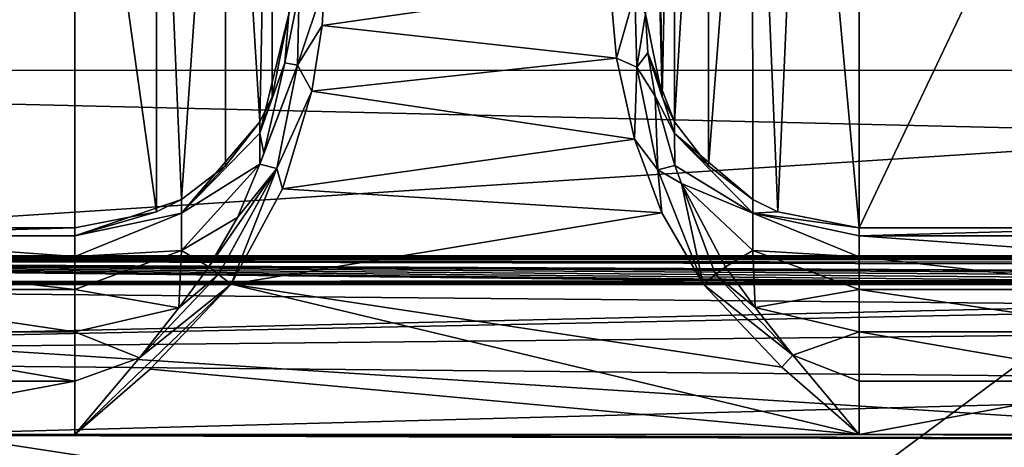
# Model space of a CAD drawing. Units: millimetres. Extents: x -200 to 200, y -508 to 512.
# Drawn here: x -164 to -150, y 416 to 422 of the extents above; entities that cross this region are included whole.
import ezdxf

# ---------------------------------------------------------------- set-up
doc = ezdxf.new("R2010")
doc.units = ezdxf.units.MM
doc.header["$LTSCALE"] = 65.185185
for name, color, linetype in [('108', 7, 'CONTINUOUS'), ('122', 7, 'CONTINUOUS'), ('1325', 7, 'CONTINUOUS'), ('1333', 7, 'CONTINUOUS'), ('1334', 7, 'CONTINUOUS'), ('1335', 7, 'CONTINUOUS'), ('1442', 7, 'CONTINUOUS'), ('154', 7, 'CONTINUOUS'), ('321', 7, 'CONTINUOUS'), ('325', 7, 'CONTINUOUS'), ('328', 7, 'CONTINUOUS'), ('332', 7, 'CONTINUOUS'), ('333', 7, 'CONTINUOUS'), ('37', 7, 'CONTINUOUS'), ('379', 7, 'CONTINUOUS'), ('38', 7, 'CONTINUOUS'), ('41', 7, 'CONTINUOUS'), ('427', 7, 'CONTINUOUS'), ('428', 7, 'CONTINUOUS'), ('498', 7, 'CONTINUOUS'), ('499', 7, 'CONTINUOUS'), ('89', 7, 'CONTINUOUS'), ('90', 7, 'CONTINUOUS'), ('97', 7, 'CONTINUOUS'), ('98', 7, 'CONTINUOUS')]:
    doc.layers.add(name, color=color, linetype=linetype)

msp = doc.modelspace()

# ---------------------------------------------------------------- linework, layer by layer
at = {"layer": '108', "color": 252, "linetype": 'Continuous', "true_color": 0x8a8f91}
for points in [[(-178.5, 414.279, 256.858), (-178.5, 421.628, 257.243), (178.5, 429.147, 257.637), (-178.5, 414.279, 256.858)], [(71.943, 409.908, 256.629), (-178.5, 414.279, 256.858), (178.5, 429.147, 257.637), (71.943, 409.908, 256.629)], [(-178.5, 421.628, 257.243), (-178.5, 429.147, 257.637), (178.5, 429.147, 257.637), (-178.5, 421.628, 257.243)]]:
    msp.add_3dface(points, dxfattribs=at)
at = {"layer": '122', "color": 252, "linetype": 'Continuous', "true_color": 0x8a8f91}
for points in [[(-181.116, 410.04, 197.688), (-180.675, 418.447, -284.929), (-143.161, 410.523, 169.958), (-181.116, 410.04, 197.688)], [(-180.6, 418.456, -285.494), (180.675, 418.447, -284.929), (-180.675, 418.447, -284.929), (-180.6, 418.456, -285.494)], [(-180.675, 418.447, -284.929), (180.675, 418.447, -284.929), (113.924, 418.116, -265.97), (-180.675, 418.447, -284.929)], [(-143.161, 410.523, 169.958), (-180.675, 418.447, -284.929), (-142.492, 410.589, 166.156), (-143.161, 410.523, 169.958)], [(-142.492, 410.589, 166.156), (-180.675, 418.447, -284.929), (-140.555, 410.648, 162.793), (-142.492, 410.589, 166.156)], [(-140.555, 410.648, 162.793), (-180.675, 418.447, -284.929), (-137.586, 410.692, 160.298), (-140.555, 410.648, 162.793)], [(-137.586, 410.692, 160.298), (-180.675, 418.447, -284.929), (-133.945, 410.715, 158.97), (-137.586, 410.692, 160.298)], [(-133.945, 410.715, 158.97), (-180.675, 418.447, -284.929), (-130.076, 410.715, 158.966), (-133.945, 410.715, 158.97)], [(-130.076, 410.715, 158.966), (-180.675, 418.447, -284.929), (-117.567, 417.756, -245.307), (-130.076, 410.715, 158.966)], [(-123.161, 417.925, -254.978), (-180.675, 418.447, -284.929), (-122.492, 417.991, -258.779), (-123.161, 417.925, -254.978)], [(-180.675, 418.447, -284.929), (-123.161, 417.925, -254.978), (-122.485, 417.858, -251.155), (-180.675, 418.447, -284.929)], [(-122.492, 417.991, -258.779), (-180.675, 418.447, -284.929), (-120.555, 418.05, -262.142), (-122.492, 417.991, -258.779)], [(-120.555, 418.05, -262.142), (-180.675, 418.447, -284.929), (-117.586, 418.093, -264.637), (-120.555, 418.05, -262.142)], [(-117.586, 418.093, -264.637), (-180.675, 418.447, -284.929), (-113.945, 418.116, -265.966), (-117.586, 418.093, -264.637)], [(-113.945, 418.116, -265.966), (-180.675, 418.447, -284.929), (-110.076, 418.116, -265.97), (-113.945, 418.116, -265.966)], [(1.924, 418.116, -265.97), (-1.945, 418.116, -265.966), (-180.675, 418.447, -284.929), (1.924, 418.116, -265.97)], [(-117.567, 417.756, -245.307), (-180.675, 418.447, -284.929), (-120.541, 417.8, -247.796), (-117.567, 417.756, -245.307)], [(-120.541, 417.8, -247.796), (-180.675, 418.447, -284.929), (-122.485, 417.858, -251.155), (-120.541, 417.8, -247.796)], [(113.924, 418.116, -265.97), (110.055, 418.116, -265.966), (-180.675, 418.447, -284.929), (113.924, 418.116, -265.97)], [(-110.076, 418.116, -265.97), (-180.675, 418.447, -284.929), (-1.945, 418.116, -265.966), (-110.076, 418.116, -265.97)], [(1.924, 418.116, -265.97), (-180.675, 418.447, -284.929), (110.055, 418.116, -265.966), (1.924, 418.116, -265.97)], [(180.382, 418.465, -286.016), (180.6, 418.456, -285.493), (-180.6, 418.456, -285.494), (180.382, 418.465, -286.016)], [(-180.382, 418.465, -286.017), (180.382, 418.465, -286.016), (-180.6, 418.456, -285.494), (-180.382, 418.465, -286.017)], [(180.6, 418.456, -285.493), (180.675, 418.447, -284.929), (-180.6, 418.456, -285.494), (180.6, 418.456, -285.493)], [(-180.036, 418.473, -286.465), (180.382, 418.465, -286.016), (-180.382, 418.465, -286.017), (-180.036, 418.473, -286.465)], [(-179.587, 418.479, -286.81), (180.037, 418.473, -286.465), (-180.036, 418.473, -286.465), (-179.587, 418.479, -286.81)], [(180.037, 418.473, -286.465), (180.382, 418.465, -286.016), (-180.036, 418.473, -286.465), (180.037, 418.473, -286.465)], [(-179.065, 418.483, -287.027), (179.588, 418.479, -286.809), (-179.587, 418.479, -286.81), (-179.065, 418.483, -287.027)], [(179.588, 418.479, -286.809), (180.037, 418.473, -286.465), (-179.587, 418.479, -286.81), (179.588, 418.479, -286.809)], [(-178.5, 418.484, -287.102), (179.065, 418.483, -287.027), (-179.065, 418.483, -287.027), (-178.5, 418.484, -287.102)], [(179.065, 418.483, -287.027), (179.588, 418.479, -286.809), (-179.065, 418.483, -287.027), (179.065, 418.483, -287.027)], [(178.5, 418.484, -287.102), (179.065, 418.483, -287.027), (-178.5, 418.484, -287.102), (178.5, 418.484, -287.102)]]:
    msp.add_3dface(points, dxfattribs=at)
at = {"layer": '1325', "color": 252, "linetype": 'Continuous', "true_color": 0x8a8f91}
for points in [[(-155.272, 422.305, 206.652), (-155.179, 421.267, 207.957), (-154.919, 422.175, 206.586), (-155.272, 422.305, 206.652)], [(-155.179, 421.267, 207.957), (-154.89, 421.142, 207.958), (-154.919, 422.175, 206.586), (-155.179, 421.267, 207.957)], [(-154.89, 421.142, 207.958), (-154.772, 421.891, 206.367), (-154.919, 422.175, 206.586), (-154.89, 421.142, 207.958)], [(-154.735, 421.342, 207.268), (-154.772, 421.891, 206.367), (-154.89, 421.142, 207.958), (-154.735, 421.342, 207.268)], [(-154.634, 420.735, 207.909), (-154.735, 421.342, 207.268), (-154.89, 421.142, 207.958), (-154.634, 420.735, 207.909)], [(-155.179, 421.267, 207.957), (-154.923, 420.136, 208.722), (-154.89, 421.142, 207.958), (-155.179, 421.267, 207.957)], [(-154.923, 420.136, 208.722), (-154.595, 419.705, 208.873), (-154.89, 421.142, 207.958), (-154.923, 420.136, 208.722)], [(-154.595, 419.705, 208.873), (-154.634, 420.735, 207.909), (-154.89, 421.142, 207.958), (-154.595, 419.705, 208.873)], [(-154.36, 419.767, 208.561), (-154.634, 420.735, 207.909), (-154.595, 419.705, 208.873), (-154.36, 419.767, 208.561)], [(-154.923, 420.136, 208.722), (-154.539, 419.104, 209.096), (-154.595, 419.705, 208.873), (-154.923, 420.136, 208.722)], [(-154.264, 419.514, 208.68), (-154.36, 419.767, 208.561), (-154.595, 419.705, 208.873), (-154.264, 419.514, 208.68)], [(-154.539, 419.104, 209.096), (-153.962, 418.102, 209.233), (-154.595, 419.705, 208.873), (-154.539, 419.104, 209.096)], [(-153.962, 418.102, 209.233), (-154.264, 419.514, 208.68), (-154.595, 419.705, 208.873), (-153.962, 418.102, 209.233)], [(-153.649, 418.346, 209.023), (-154.264, 419.514, 208.68), (-153.787, 418.241, 209.175), (-153.649, 418.346, 209.023)], [(-154.264, 419.514, 208.68), (-153.962, 418.102, 209.233), (-153.787, 418.241, 209.175), (-154.264, 419.514, 208.68)]]:
    msp.add_3dface(points, dxfattribs=at)
at = {"layer": '1333', "color": 252, "linetype": 'Continuous', "true_color": 0x8a8f91}
for points in [[(-153.234, 417.775, 209.115), (-153.649, 418.346, 209.023), (-153.787, 418.241, 209.175), (-153.234, 417.775, 209.115)], [(-153.962, 418.102, 209.233), (-152.704, 417.109, 209.212), (-153.787, 418.241, 209.175), (-153.962, 418.102, 209.233)], [(-152.704, 417.109, 209.212), (-153.234, 417.775, 209.115), (-153.787, 418.241, 209.175), (-152.704, 417.109, 209.212)], [(-153.962, 418.102, 209.233), (-152.86, 416.942, 209.274), (-152.704, 417.109, 209.212), (-153.962, 418.102, 209.233)], [(-152.86, 416.942, 209.274), (-151.772, 415.996, 209.307), (-152.704, 417.109, 209.212), (-152.86, 416.942, 209.274)]]:
    msp.add_3dface(points, dxfattribs=at)
at = {"layer": '1334', "color": 252, "linetype": 'Continuous', "true_color": 0x8a8f91}
for points in [[(-159.305, 421.725, 207.489), (-159.272, 422.306, 206.65), (-159.649, 421.17, 207.933), (-159.305, 421.725, 207.489)], [(-159.272, 422.306, 206.65), (-159.625, 422.202, 206.535), (-159.649, 421.17, 207.933), (-159.272, 422.306, 206.65)], [(-159.772, 421.891, 206.367), (-159.826, 421.204, 207.437), (-159.625, 422.202, 206.535), (-159.772, 421.891, 206.367)], [(-159.625, 422.202, 206.535), (-159.826, 421.204, 207.437), (-159.649, 421.17, 207.933), (-159.625, 422.202, 206.535)], [(-159.45, 420.805, 208.325), (-159.305, 421.725, 207.489), (-159.649, 421.17, 207.933), (-159.45, 420.805, 208.325)], [(-160.124, 419.939, 208.47), (-160.178, 419.783, 208.553), (-159.649, 421.17, 207.933), (-160.124, 419.939, 208.47)], [(-159.649, 421.17, 207.933), (-160.178, 419.783, 208.553), (-159.942, 419.722, 208.867), (-159.649, 421.17, 207.933)], [(-159.826, 421.204, 207.437), (-160.124, 419.939, 208.47), (-159.649, 421.17, 207.933), (-159.826, 421.204, 207.437)], [(-159.45, 420.805, 208.325), (-159.649, 421.17, 207.933), (-159.942, 419.722, 208.867), (-159.45, 420.805, 208.325)], [(-159.861, 419.439, 209.002), (-159.45, 420.805, 208.325), (-159.942, 419.722, 208.867), (-159.861, 419.439, 209.002)], [(-160.178, 419.783, 208.553), (-160.492, 419.036, 208.859), (-159.942, 419.722, 208.867), (-160.178, 419.783, 208.553)], [(-160.492, 419.036, 208.859), (-160.894, 418.346, 209.023), (-159.942, 419.722, 208.867), (-160.492, 419.036, 208.859)], [(-160.894, 418.346, 209.023), (-160.757, 418.241, 209.175), (-159.942, 419.722, 208.867), (-160.894, 418.346, 209.023)], [(-160.757, 418.241, 209.175), (-160.582, 418.102, 209.233), (-159.942, 419.722, 208.867), (-160.757, 418.241, 209.175)], [(-160.582, 418.102, 209.233), (-159.861, 419.439, 209.002), (-159.942, 419.722, 208.867), (-160.582, 418.102, 209.233)]]:
    msp.add_3dface(points, dxfattribs=at)
at = {"layer": '1335', "color": 252, "linetype": 'Continuous', "true_color": 0x8a8f91}
for points in [[(-160.894, 418.346, 209.023), (-161.313, 417.771, 209.116), (-160.757, 418.241, 209.175), (-160.894, 418.346, 209.023)], [(-161.313, 417.771, 209.116), (-161.868, 417.074, 209.217), (-160.757, 418.241, 209.175), (-161.313, 417.771, 209.116)], [(-160.757, 418.241, 209.175), (-161.868, 417.074, 209.217), (-160.582, 418.102, 209.233), (-160.757, 418.241, 209.175)], [(-162.772, 415.996, 209.307), (-161.717, 416.912, 209.275), (-160.582, 418.102, 209.233), (-162.772, 415.996, 209.307)], [(-161.868, 417.074, 209.217), (-162.772, 415.996, 209.307), (-160.582, 418.102, 209.233), (-161.868, 417.074, 209.217)]]:
    msp.add_3dface(points, dxfattribs=at)
at = {"layer": '1442', "color": 252, "linetype": 'Continuous', "true_color": 0x8a8f91}
for points in [[(184, 412.477, 205.059), (-184, 412.477, 205.059), (-184, 421.1, -290.021), (184, 412.477, 205.059)], [(184, 412.477, 205.059), (-184, 421.1, -290.021), (184, 421.1, -290.021), (184, 412.477, 205.059)]]:
    msp.add_3dface(points, dxfattribs=at)
at = {"layer": '154', "color": 252, "linetype": 'Continuous', "true_color": 0x8a8f91}
for points in [[(178.5, 418.484, -287.102), (-178.5, 418.484, -287.102), (-178.5, 418.126, -288.576), (178.5, 418.484, -287.102)], [(178.5, 418.126, -288.576), (178.5, 418.484, -287.102), (-178.5, 418.126, -288.576), (178.5, 418.126, -288.576)], [(178.5, 418.126, -288.576), (-178.5, 418.126, -288.576), (135, 418.1, -288.623), (178.5, 418.126, -288.576)], [(-135, 418.1, -288.623), (135, 418.1, -288.623), (-178.5, 418.126, -288.576), (-135, 418.1, -288.623)], [(-178.5, 417.089, -289.689), (-135, 418.1, -288.623), (-178.5, 418.126, -288.576), (-178.5, 417.089, -289.689)], [(-136.183, 417.959, -288.85), (-135, 418.1, -288.623), (-178.5, 417.089, -289.689), (-136.183, 417.959, -288.85)], [(-137.363, 417.508, -289.369), (-136.183, 417.959, -288.85), (-178.5, 417.089, -289.689), (-137.363, 417.508, -289.369)], [(-138.454, 416.717, -289.889), (-137.363, 417.508, -289.369), (-178.5, 417.089, -289.689), (-138.454, 416.717, -289.889)], [(-178.5, 415.642, -290.15), (-138.454, 416.717, -289.889), (-178.5, 417.089, -289.689), (-178.5, 415.642, -290.15)], [(-178.5, 415.642, -290.15), (-139.306, 415.642, -290.15), (-138.454, 416.717, -289.889), (-178.5, 415.642, -290.15)]]:
    msp.add_3dface(points, dxfattribs=at)
at = {"layer": '321', "color": 252, "linetype": 'Continuous', "true_color": 0x8a8f91}
for points in [[(-151.772, 427.3, -276.453), (-151.772, 418.891, 206.361), (-147.772, 427.3, -276.453), (-151.772, 427.3, -276.453)], [(-147.772, 427.3, -276.453), (-151.772, 418.891, 206.361), (-147.772, 418.891, 206.361), (-147.772, 427.3, -276.453)]]:
    msp.add_3dface(points, dxfattribs=at)
at = {"layer": '325', "color": 252, "linetype": 'Continuous', "true_color": 0x8a8f91}
for points in [[(-166.772, 427.3, -276.453), (-166.772, 418.891, 206.361), (-162.772, 427.3, -276.453), (-166.772, 427.3, -276.453)], [(-162.772, 427.3, -276.453), (-166.772, 418.891, 206.361), (-162.772, 418.891, 206.361), (-162.772, 427.3, -276.453)]]:
    msp.add_3dface(points, dxfattribs=at)
at = {"layer": '328', "color": 252, "linetype": 'Continuous', "true_color": 0x8a8f91}
for points in [[(-160.582, 418.102, 209.233), (-161.717, 416.912, 209.275), (-151.772, 415.996, 209.307), (-160.582, 418.102, 209.233)], [(-153.962, 418.102, 209.233), (-160.582, 418.102, 209.233), (-152.86, 416.942, 209.274), (-153.962, 418.102, 209.233)], [(-152.86, 416.942, 209.274), (-160.582, 418.102, 209.233), (-151.772, 415.996, 209.307), (-152.86, 416.942, 209.274)], [(-161.717, 416.912, 209.275), (-162.772, 415.996, 209.307), (-151.772, 415.996, 209.307), (-161.717, 416.912, 209.275)], [(-175.2, 414.838, 209.347), (175.2, 414.838, 209.347), (-166.772, 415.996, 209.307), (-175.2, 414.838, 209.347)], [(-166.772, 415.996, 209.307), (175.2, 414.838, 209.347), (-162.772, 415.996, 209.307), (-166.772, 415.996, 209.307)], [(-162.772, 415.996, 209.307), (175.2, 414.838, 209.347), (-151.772, 415.996, 209.307), (-162.772, 415.996, 209.307)], [(-151.772, 415.996, 209.307), (175.2, 414.838, 209.347), (-147.772, 415.996, 209.307), (-151.772, 415.996, 209.307)]]:
    msp.add_3dface(points, dxfattribs=at)
at = {"layer": '332', "color": 252, "linetype": 'Continuous', "true_color": 0x8a8f91}
for points in [[(-162.772, 418.891, 206.361), (-166.772, 418.891, 206.361), (-166.772, 418.781, 207.113), (-162.772, 418.891, 206.361)], [(-162.772, 418.891, 206.361), (-166.772, 418.781, 207.113), (-162.772, 418.782, 207.111), (-162.772, 418.891, 206.361)], [(-162.772, 418.782, 207.111), (-166.772, 418.781, 207.113), (-162.772, 418.489, 207.809), (-162.772, 418.782, 207.111)], [(-166.772, 418.781, 207.113), (-166.772, 418.488, 207.81), (-162.772, 418.489, 207.809), (-166.772, 418.781, 207.113)], [(-162.772, 418.489, 207.809), (-166.772, 418.488, 207.81), (-162.772, 418.031, 208.411), (-162.772, 418.489, 207.809)], [(-166.772, 418.488, 207.81), (-166.772, 418.031, 208.412), (-162.772, 418.031, 208.411), (-166.772, 418.488, 207.81)], [(-166.772, 418.031, 208.412), (-166.772, 417.436, 208.88), (-162.772, 417.437, 208.879), (-166.772, 418.031, 208.412)], [(-162.772, 418.031, 208.411), (-166.772, 418.031, 208.412), (-162.772, 417.437, 208.879), (-162.772, 418.031, 208.411)], [(-162.772, 417.437, 208.879), (-166.772, 417.436, 208.88), (-162.772, 416.745, 209.184), (-162.772, 417.437, 208.879)], [(-166.772, 417.436, 208.88), (-166.772, 416.744, 209.185), (-162.772, 416.745, 209.184), (-166.772, 417.436, 208.88)], [(-166.772, 415.996, 209.307), (-162.772, 415.996, 209.307), (-162.772, 416.745, 209.184), (-166.772, 415.996, 209.307)], [(-166.772, 416.744, 209.185), (-166.772, 415.996, 209.307), (-162.772, 416.745, 209.184), (-166.772, 416.744, 209.185)]]:
    msp.add_3dface(points, dxfattribs=at)
at = {"layer": '333', "color": 252, "linetype": 'Continuous', "true_color": 0x8a8f91}
for points in [[(-147.772, 418.891, 206.361), (-151.772, 418.891, 206.361), (-151.772, 418.781, 207.113), (-147.772, 418.891, 206.361)], [(-147.772, 418.891, 206.361), (-151.772, 418.781, 207.113), (-147.772, 418.782, 207.111), (-147.772, 418.891, 206.361)], [(-147.772, 418.782, 207.111), (-151.772, 418.781, 207.113), (-147.772, 418.489, 207.809), (-147.772, 418.782, 207.111)], [(-151.772, 418.781, 207.113), (-151.772, 418.488, 207.81), (-147.772, 418.489, 207.809), (-151.772, 418.781, 207.113)], [(-147.772, 418.489, 207.809), (-151.772, 418.488, 207.81), (-147.772, 418.031, 208.411), (-147.772, 418.489, 207.809)], [(-151.772, 418.488, 207.81), (-151.772, 418.031, 208.412), (-147.772, 418.031, 208.411), (-151.772, 418.488, 207.81)], [(-151.772, 418.031, 208.412), (-151.772, 417.436, 208.88), (-147.772, 417.437, 208.879), (-151.772, 418.031, 208.412)], [(-147.772, 418.031, 208.411), (-151.772, 418.031, 208.412), (-147.772, 417.437, 208.879), (-147.772, 418.031, 208.411)], [(-147.772, 417.437, 208.879), (-151.772, 417.436, 208.88), (-147.772, 416.745, 209.184), (-147.772, 417.437, 208.879)], [(-151.772, 417.436, 208.88), (-151.772, 416.744, 209.185), (-147.772, 416.745, 209.184), (-151.772, 417.436, 208.88)], [(-151.772, 415.996, 209.307), (-147.772, 415.996, 209.307), (-147.772, 416.745, 209.184), (-151.772, 415.996, 209.307)], [(-151.772, 416.744, 209.185), (-151.772, 415.996, 209.307), (-147.772, 416.745, 209.184), (-151.772, 416.744, 209.185)]]:
    msp.add_3dface(points, dxfattribs=at)
at = {"layer": '37', "color": 253, "linetype": 'Continuous', "true_color": 0x929eac}
for points in [[(-166.75, 399.1, -288), (-156.75, 399.1, -288), (-167.5, 418.5, -288), (-166.75, 399.1, -288)], [(-156.75, 399.1, -288), (-155.752, 398.832, -288), (-167.5, 418.5, -288), (-156.75, 399.1, -288)], [(-155.752, 398.832, -288), (-155.018, 398.098, -288), (-167.5, 418.5, -288), (-155.752, 398.832, -288)], [(-167.5, 418.5, -288), (-155.018, 398.098, -288), (-147.5, 418.5, -288), (-167.5, 418.5, -288)], [(-155.018, 398.098, -288), (-154.75, 397.1, -288), (-147.5, 418.5, -288), (-155.018, 398.098, -288)], [(-147.5, 418.5, -288), (-154.75, 397.1, -288), (-142.5, 397.5, -288), (-147.5, 418.5, -288)]]:
    msp.add_3dface(points, dxfattribs=at)
at = {"layer": '379', "color": 252, "linetype": 'Continuous', "true_color": 0x8a8f91}
for points in [[(-159.272, 422.306, 206.65), (-159.305, 421.725, 207.489), (-155.272, 422.305, 206.652), (-159.272, 422.306, 206.65)], [(-155.272, 422.305, 206.652), (-159.305, 421.725, 207.489), (-155.179, 421.267, 207.957), (-155.272, 422.305, 206.652)], [(-159.305, 421.725, 207.489), (-159.45, 420.805, 208.325), (-155.179, 421.267, 207.957), (-159.305, 421.725, 207.489)], [(-155.179, 421.267, 207.957), (-159.45, 420.805, 208.325), (-154.923, 420.136, 208.722), (-155.179, 421.267, 207.957)], [(-159.45, 420.805, 208.325), (-159.861, 419.439, 209.002), (-154.923, 420.136, 208.722), (-159.45, 420.805, 208.325)], [(-154.923, 420.136, 208.722), (-159.861, 419.439, 209.002), (-154.539, 419.104, 209.096), (-154.923, 420.136, 208.722)], [(-159.861, 419.439, 209.002), (-160.582, 418.102, 209.233), (-154.539, 419.104, 209.096), (-159.861, 419.439, 209.002)], [(-160.582, 418.102, 209.233), (-153.962, 418.102, 209.233), (-154.539, 419.104, 209.096), (-160.582, 418.102, 209.233)]]:
    msp.add_3dface(points, dxfattribs=at)
at = {"layer": '38', "color": 253, "linetype": 'Continuous', "true_color": 0x929eac}
for points in [[(-145.587, 418.119, -290), (-182.5, 392.5, -290), (-147.5, 418.5, -290), (-145.587, 418.119, -290)], [(-147.5, 418.5, -290), (-182.5, 392.5, -290), (-167.5, 418.5, -290), (-147.5, 418.5, -290)], [(-143.964, 417.036, -290), (-182.5, 392.5, -290), (-145.587, 418.119, -290), (-143.964, 417.036, -290)], [(-142.881, 415.413, -290), (-182.5, 392.5, -290), (-143.964, 417.036, -290), (-142.881, 415.413, -290)]]:
    msp.add_3dface(points, dxfattribs=at)
at = {"layer": '41', "color": 253, "linetype": 'Continuous', "true_color": 0x929eac}
for points in [[(-167.5, 418.5, -288), (-147.5, 418.5, -288), (-167.5, 418.5, -290), (-167.5, 418.5, -288)], [(-147.5, 418.5, -288), (-147.5, 418.5, -290), (-167.5, 418.5, -290), (-147.5, 418.5, -288)]]:
    msp.add_3dface(points, dxfattribs=at)
at = {"layer": '427', "color": 252, "linetype": 'Continuous', "true_color": 0x8a8f91}
for points in [[(-160.659, 428.17, -276.438), (-160.18, 420.378, 206.387), (-160.007, 429.135, -276.421), (-160.659, 428.17, -276.438)], [(-160.18, 420.378, 206.387), (-160.006, 420.728, 206.393), (-160.007, 429.135, -276.421), (-160.18, 420.378, 206.387)], [(-160.006, 420.728, 206.393), (-159.772, 421.891, 206.367), (-160.007, 429.135, -276.421), (-160.006, 420.728, 206.393)], [(-161.629, 427.526, -276.449), (-161.278, 419.289, 206.368), (-160.659, 428.17, -276.438), (-161.629, 427.526, -276.449)], [(-161.278, 419.289, 206.368), (-160.658, 419.762, 206.376), (-160.659, 428.17, -276.438), (-161.278, 419.289, 206.368)], [(-160.658, 419.762, 206.376), (-160.18, 420.378, 206.387), (-160.659, 428.17, -276.438), (-160.658, 419.762, 206.376)], [(-162.772, 427.3, -276.453), (-161.628, 419.117, 206.365), (-161.629, 427.526, -276.449), (-162.772, 427.3, -276.453)], [(-161.628, 419.117, 206.365), (-161.278, 419.289, 206.368), (-161.629, 427.526, -276.449), (-161.628, 419.117, 206.365)], [(-162.772, 427.3, -276.453), (-162.772, 418.891, 206.361), (-161.628, 419.117, 206.365), (-162.772, 427.3, -276.453)]]:
    msp.add_3dface(points, dxfattribs=at)
at = {"layer": '428', "color": 252, "linetype": 'Continuous', "true_color": 0x8a8f91}
for points in [[(-160.18, 420.218, 207.506), (-159.772, 421.891, 206.367), (-160.006, 420.728, 206.393), (-160.18, 420.218, 207.506)], [(-159.772, 421.891, 206.367), (-160.18, 420.218, 207.506), (-159.826, 421.204, 207.437), (-159.772, 421.891, 206.367)], [(-159.826, 421.204, 207.437), (-160.18, 420.218, 207.506), (-160.124, 419.939, 208.47), (-159.826, 421.204, 207.437)], [(-160.18, 420.378, 206.387), (-160.18, 420.218, 207.506), (-160.006, 420.728, 206.393), (-160.18, 420.378, 206.387)], [(-160.658, 419.762, 206.376), (-161.278, 419.096, 207.438), (-160.18, 420.378, 206.387), (-160.658, 419.762, 206.376)], [(-160.18, 420.378, 206.387), (-161.278, 419.096, 207.438), (-160.18, 420.218, 207.506), (-160.18, 420.378, 206.387)], [(-160.18, 420.218, 207.506), (-161.278, 419.096, 207.438), (-160.178, 419.783, 208.553), (-160.18, 420.218, 207.506)], [(-160.18, 420.218, 207.506), (-160.178, 419.783, 208.553), (-160.124, 419.939, 208.47), (-160.18, 420.218, 207.506)], [(-161.278, 419.096, 207.438), (-161.278, 418.576, 208.393), (-160.178, 419.783, 208.553), (-161.278, 419.096, 207.438)], [(-160.178, 419.783, 208.553), (-161.278, 418.576, 208.393), (-160.492, 419.036, 208.859), (-160.178, 419.783, 208.553)], [(-161.278, 419.289, 206.368), (-161.278, 419.096, 207.438), (-160.658, 419.762, 206.376), (-161.278, 419.289, 206.368)], [(-161.628, 419.117, 206.365), (-162.772, 418.782, 207.111), (-161.278, 419.289, 206.368), (-161.628, 419.117, 206.365)], [(-161.278, 419.289, 206.368), (-162.772, 418.782, 207.111), (-161.278, 419.096, 207.438), (-161.278, 419.289, 206.368)], [(-162.772, 418.891, 206.361), (-162.772, 418.782, 207.111), (-161.628, 419.117, 206.365), (-162.772, 418.891, 206.361)], [(-162.772, 418.782, 207.111), (-162.772, 418.489, 207.809), (-161.278, 419.096, 207.438), (-162.772, 418.782, 207.111)], [(-161.278, 419.096, 207.438), (-162.772, 418.489, 207.809), (-161.278, 418.576, 208.393), (-161.278, 419.096, 207.438)], [(-161.278, 418.576, 208.393), (-160.894, 418.346, 209.023), (-160.492, 419.036, 208.859), (-161.278, 418.576, 208.393)], [(-162.772, 418.489, 207.809), (-162.772, 418.031, 208.411), (-161.278, 418.576, 208.393), (-162.772, 418.489, 207.809)], [(-161.278, 418.576, 208.393), (-162.772, 418.031, 208.411), (-161.313, 417.771, 209.116), (-161.278, 418.576, 208.393)], [(-161.278, 418.576, 208.393), (-161.313, 417.771, 209.116), (-160.894, 418.346, 209.023), (-161.278, 418.576, 208.393)], [(-162.772, 418.031, 208.411), (-162.772, 417.437, 208.879), (-161.313, 417.771, 209.116), (-162.772, 418.031, 208.411)], [(-161.313, 417.771, 209.116), (-162.772, 417.437, 208.879), (-161.868, 417.074, 209.217), (-161.313, 417.771, 209.116)], [(-162.772, 417.437, 208.879), (-162.772, 416.745, 209.184), (-161.868, 417.074, 209.217), (-162.772, 417.437, 208.879)], [(-162.772, 416.745, 209.184), (-162.772, 415.996, 209.307), (-161.868, 417.074, 209.217), (-162.772, 416.745, 209.184)]]:
    msp.add_3dface(points, dxfattribs=at)
at = {"layer": '498', "color": 252, "linetype": 'Continuous', "true_color": 0x8a8f91}
for points in [[(-154.537, 420.728, 206.393), (-154.772, 421.891, 206.367), (-154.735, 421.342, 207.268), (-154.537, 420.728, 206.393)], [(-154.362, 420.377, 206.387), (-154.537, 420.728, 206.393), (-154.735, 421.342, 207.268), (-154.362, 420.377, 206.387)], [(-154.363, 420.216, 207.507), (-154.362, 420.377, 206.387), (-154.735, 421.342, 207.268), (-154.363, 420.216, 207.507)], [(-154.634, 420.735, 207.909), (-154.363, 420.216, 207.507), (-154.735, 421.342, 207.268), (-154.634, 420.735, 207.909)], [(-154.36, 419.767, 208.561), (-154.363, 420.216, 207.507), (-154.634, 420.735, 207.909), (-154.36, 419.767, 208.561)], [(-153.886, 419.762, 206.376), (-154.362, 420.377, 206.387), (-154.363, 420.216, 207.507), (-153.886, 419.762, 206.376)], [(-153.264, 419.288, 206.368), (-153.886, 419.762, 206.376), (-154.363, 420.216, 207.507), (-153.264, 419.288, 206.368)], [(-153.264, 419.288, 206.368), (-154.363, 420.216, 207.507), (-153.264, 419.096, 207.438), (-153.264, 419.288, 206.368)], [(-154.363, 420.216, 207.507), (-154.36, 419.767, 208.561), (-153.264, 419.096, 207.438), (-154.363, 420.216, 207.507)], [(-154.36, 419.767, 208.561), (-154.264, 419.514, 208.68), (-153.264, 419.096, 207.438), (-154.36, 419.767, 208.561)], [(-154.264, 419.514, 208.68), (-153.649, 418.346, 209.023), (-153.264, 418.575, 208.392), (-154.264, 419.514, 208.68)], [(-153.264, 419.096, 207.438), (-154.264, 419.514, 208.68), (-153.264, 418.575, 208.392), (-153.264, 419.096, 207.438)], [(-152.915, 419.117, 206.365), (-153.264, 419.288, 206.368), (-153.264, 419.096, 207.438), (-152.915, 419.117, 206.365)], [(-151.772, 418.891, 206.361), (-152.915, 419.117, 206.365), (-153.264, 419.096, 207.438), (-151.772, 418.891, 206.361)], [(-151.772, 418.781, 207.113), (-151.772, 418.891, 206.361), (-153.264, 419.096, 207.438), (-151.772, 418.781, 207.113)], [(-151.772, 418.488, 207.81), (-151.772, 418.781, 207.113), (-153.264, 419.096, 207.438), (-151.772, 418.488, 207.81)], [(-151.772, 418.488, 207.81), (-153.264, 419.096, 207.438), (-153.264, 418.575, 208.392), (-151.772, 418.488, 207.81)], [(-153.264, 418.575, 208.392), (-153.649, 418.346, 209.023), (-153.234, 417.775, 209.115), (-153.264, 418.575, 208.392)], [(-151.772, 418.031, 208.412), (-151.772, 418.488, 207.81), (-153.264, 418.575, 208.392), (-151.772, 418.031, 208.412)], [(-151.772, 418.031, 208.412), (-153.264, 418.575, 208.392), (-153.234, 417.775, 209.115), (-151.772, 418.031, 208.412)], [(-151.772, 417.436, 208.88), (-151.772, 418.031, 208.412), (-153.234, 417.775, 209.115), (-151.772, 417.436, 208.88)], [(-151.772, 417.436, 208.88), (-153.234, 417.775, 209.115), (-152.704, 417.109, 209.212), (-151.772, 417.436, 208.88)], [(-151.772, 416.744, 209.185), (-151.772, 417.436, 208.88), (-152.704, 417.109, 209.212), (-151.772, 416.744, 209.185)], [(-151.772, 415.996, 209.307), (-151.772, 416.744, 209.185), (-152.704, 417.109, 209.212), (-151.772, 415.996, 209.307)]]:
    msp.add_3dface(points, dxfattribs=at)
at = {"layer": '499', "color": 252, "linetype": 'Continuous', "true_color": 0x8a8f91}
for points in [[(-154.772, 430.299, -276.355), (-154.772, 421.891, 206.367), (-154.537, 420.728, 206.393), (-154.772, 430.299, -276.355)], [(-154.669, 429.523, -276.414), (-154.772, 430.299, -276.355), (-154.537, 420.728, 206.393), (-154.669, 429.523, -276.414)], [(-154.37, 428.8, -276.427), (-154.669, 429.523, -276.414), (-154.537, 420.728, 206.393), (-154.37, 428.8, -276.427)], [(-154.362, 420.377, 206.387), (-154.37, 428.8, -276.427), (-154.537, 420.728, 206.393), (-154.362, 420.377, 206.387)], [(-153.893, 428.179, -276.438), (-154.37, 428.8, -276.427), (-154.362, 420.377, 206.387), (-153.893, 428.179, -276.438)], [(-153.886, 419.762, 206.376), (-153.893, 428.179, -276.438), (-154.362, 420.377, 206.387), (-153.886, 419.762, 206.376)], [(-153.272, 427.702, -276.446), (-153.893, 428.179, -276.438), (-153.886, 419.762, 206.376), (-153.272, 427.702, -276.446)], [(-153.264, 419.288, 206.368), (-153.272, 427.702, -276.446), (-153.886, 419.762, 206.376), (-153.264, 419.288, 206.368)], [(-152.548, 427.402, -276.451), (-153.272, 427.702, -276.446), (-152.915, 419.117, 206.365), (-152.548, 427.402, -276.451)], [(-152.915, 419.117, 206.365), (-153.272, 427.702, -276.446), (-153.264, 419.288, 206.368), (-152.915, 419.117, 206.365)], [(-151.772, 418.891, 206.361), (-152.548, 427.402, -276.451), (-152.915, 419.117, 206.365), (-151.772, 418.891, 206.361)], [(-151.772, 418.891, 206.361), (-151.772, 427.3, -276.453), (-152.548, 427.402, -276.451), (-151.772, 418.891, 206.361)]]:
    msp.add_3dface(points, dxfattribs=at)
at = {"layer": '89', "color": 252, "linetype": 'Continuous', "true_color": 0x8a8f91}
for points in [[(-178.5, 395.074, -296.273), (-178.5, 418.1, -297.481), (-136.91, 417.72, -297.461), (-178.5, 395.074, -296.273)], [(-136.91, 417.72, -297.461), (-178.5, 418.1, -297.481), (-135, 418.1, -297.481), (-136.91, 417.72, -297.461)], [(-138.533, 416.636, -297.404), (-178.5, 395.074, -296.273), (-136.91, 417.72, -297.461), (-138.533, 416.636, -297.404)], [(-139.619, 415.012, -297.319), (-178.5, 395.074, -296.273), (-138.533, 416.636, -297.404), (-139.619, 415.012, -297.319)]]:
    msp.add_3dface(points, dxfattribs=at)
at = {"layer": '90', "color": 252, "linetype": 'Continuous', "true_color": 0x8a8f91}
for points in [[(-178.5, 418.1, -297.481), (-178.5, 441.126, -296.275), (178.5, 441.126, -296.275), (-178.5, 418.1, -297.481)], [(-135, 418.1, -297.481), (-178.5, 418.1, -297.481), (178.5, 441.126, -296.275), (-135, 418.1, -297.481)]]:
    msp.add_3dface(points, dxfattribs=at)
at = {"layer": '97', "color": 252, "linetype": 'Continuous', "true_color": 0x8a8f91}
for points in [[(-178.5, 418.121, 264.519), (-178.5, 395.095, 263.313), (178.5, 395.095, 263.313), (-178.5, 418.121, 264.519)], [(-178.5, 418.121, 264.519), (178.5, 395.095, 263.313), (178.5, 418.121, 264.519), (-178.5, 418.121, 264.519)]]:
    msp.add_3dface(points, dxfattribs=at)
at = {"layer": '98', "color": 252, "linetype": 'Continuous', "true_color": 0x8a8f91}
for points in [[(-178.5, 429.147, 263.941), (-178.5, 418.121, 264.519), (178.5, 418.121, 264.519), (-178.5, 429.147, 263.941)], [(-178.5, 429.147, 263.941), (178.5, 418.121, 264.519), (178.5, 429.147, 263.941), (-178.5, 429.147, 263.941)]]:
    msp.add_3dface(points, dxfattribs=at)

doc.saveas('drawing.dxf')
